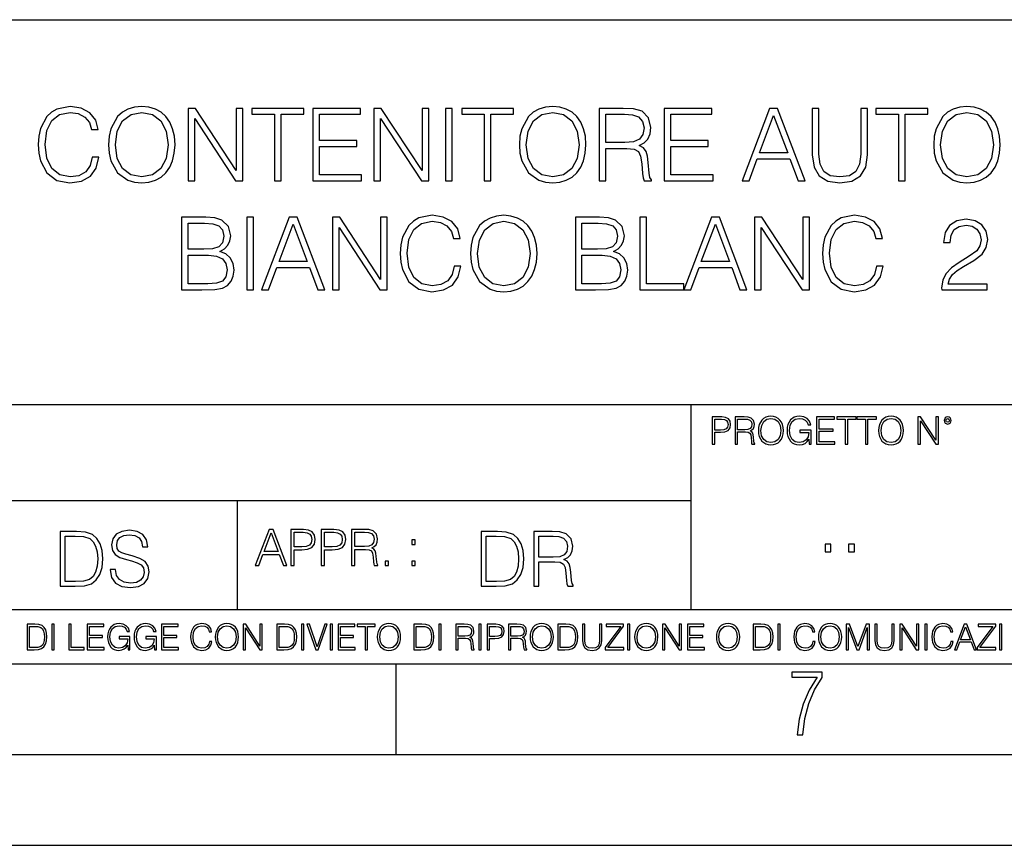
# Model space of a CAD drawing. Extents: x 0 to 420, y 0 to 297.
# Drawn here: x 293 to 347, y 0 to 46 of the extents above; entities that cross this region are included whole.
import ezdxf

# ---------------------------------------------------------------- set-up
doc = ezdxf.new("R2010")
doc.units = 0
doc.layers.get('0').update_dxf_attribs({"linetype": 'CONTINUOUS'})

msp = doc.modelspace()

# ---------------------------------------------------------------- linework, layer by layer
at = {"color": 7}
for p, q in [((234.999802, 45.500252), (410, 45.500252)), ((254.999802, 24.300249), (410, 24.300249)), ((329.999786, 13.00025), (329.999786, 24.300249)), ((234.999802, 19.00025), (329.999786, 19.00025)), ((304.999786, 13.00025), (304.999786, 19.00025)), ((234.999802, 13.00025), (410, 13.00025)), ((25.000401, 9.99976), (410, 9.99976)), ((234.999802, 10.00025), (410, 10.00025)), ((313.75, 4.99976), (313.75, 9.99976)), ((267.5, 4.99976), (415, 4.99976)), ((0, 0), (420, 0)), ((0, 0), (420, 0))]:
    msp.add_line(p, q, dxfattribs=at)
for points in [[(296.999908, 37.922001), (296.888641, 37.460247), (296.638275, 37.115322), (296.265564, 36.903919), (295.787109, 36.831596), (295.208527, 36.948425), (294.774597, 37.29335), (294.496429, 37.860802), (294.401855, 38.628536), (294.496429, 39.385143), (294.769012, 39.935905), (295.197388, 40.275269), (295.77597, 40.392097), (296.232178, 40.325336), (296.593781, 40.136185), (296.844116, 39.83577), (296.960968, 39.446339), (297.322571, 39.446339), (297.189056, 39.969288), (296.871948, 40.369843), (296.393494, 40.625755), (295.77597, 40.720329), (295.052765, 40.575684), (294.75235, 40.403225), (294.496429, 40.164001), (294.145935, 39.507534), (294.051361, 39.09029), (294.02356, 38.622974), (294.051361, 38.144531), (294.145935, 37.727283), (294.490875, 37.059689), (295.041626, 36.642445), (295.764862, 36.503361), (296.404633, 36.6035), (296.894196, 36.876102), (297.216858, 37.321163), (297.361511, 37.922001)], [(297.895599, 38.611847), (297.923401, 38.138966), (298.02356, 37.727283), (298.390717, 37.065254), (298.969299, 36.648006), (299.325348, 36.542305), (299.725922, 36.503361), (300.120911, 36.542305), (300.476959, 36.648006), (300.794067, 36.820469), (301.061096, 37.065254), (301.272491, 37.365669), (301.428284, 37.727283), (301.522858, 38.138966), (301.561798, 38.611847), (301.528412, 39.079163), (301.428284, 39.490845), (301.272491, 39.852459), (301.061096, 40.15844), (300.794067, 40.397659), (300.476959, 40.570122), (300.120911, 40.681389), (299.725922, 40.720329), (299.325348, 40.681389), (298.969299, 40.570122), (298.657776, 40.397659), (298.390717, 40.15844), (298.02356, 39.490845), (297.923401, 39.073597)], [(320.543701, 38.611847), (320.571533, 38.138966), (320.671661, 37.727283), (321.038849, 37.065254), (321.617432, 36.648006), (321.97348, 36.542305), (322.374023, 36.503361), (322.769043, 36.542305), (323.125092, 36.648006), (323.4422, 36.820469), (323.709229, 37.065254), (323.920624, 37.365669), (324.076385, 37.727283), (324.170959, 38.138966), (324.20993, 38.611847), (324.176544, 39.079163), (324.076385, 39.490845), (323.920624, 39.852459), (323.709229, 40.15844), (323.4422, 40.397659), (323.125092, 40.570122), (322.769043, 40.681389), (322.374023, 40.720329), (321.97348, 40.681389), (321.617432, 40.570122), (321.305878, 40.397659), (321.038849, 40.15844), (320.671661, 39.490845), (320.571533, 39.073597)], [(343.375427, 38.611847), (343.403259, 38.138966), (343.503387, 37.727283), (343.870575, 37.065254), (344.449158, 36.648006), (344.805206, 36.542305), (345.20575, 36.503361), (345.600739, 36.542305), (345.956787, 36.648006), (346.273895, 36.820469), (346.540955, 37.065254), (346.75235, 37.365669), (346.908112, 37.727283), (347.002686, 38.138966), (347.041626, 38.611847), (347.00824, 39.079163), (346.908112, 39.490845), (346.75235, 39.852459), (346.540955, 40.15844), (346.273895, 40.397659), (345.956787, 40.570122), (345.600739, 40.681389), (345.20575, 40.720329), (344.805206, 40.681389), (344.449158, 40.570122), (344.137604, 40.397659), (343.870575, 40.15844), (343.503387, 39.490845), (343.403259, 39.073597)], [(298.273895, 38.611847), (298.379608, 39.357327), (298.674438, 39.919216), (299.1362, 40.269703), (299.725922, 40.392097), (300.321167, 40.269703), (300.777374, 39.919216), (301.077789, 39.362888), (301.183502, 38.611847), (301.077789, 37.85524), (300.777374, 37.298912), (300.321167, 36.948425), (299.725922, 36.831596), (299.130646, 36.948425), (298.674438, 37.298912), (298.374023, 37.85524)], [(302.279449, 36.614628), (302.646637, 36.614628), (302.646637, 40.047173), (304.894196, 36.614628), (305.300323, 36.614628), (305.300323, 40.614628), (304.933136, 40.614628), (304.933136, 37.182083), (302.685577, 40.614628), (302.279449, 40.614628)], [(307.04718, 36.614628), (307.414368, 36.614628), (307.414368, 40.286392), (308.660553, 40.286392), (308.660553, 40.614628), (305.801025, 40.614628), (305.801025, 40.286392), (307.04718, 40.286392)], [(309.15567, 36.614628), (311.842743, 36.614628), (311.842743, 36.94286), (309.522858, 36.94286), (309.522858, 38.506145), (311.581268, 38.506145), (311.581268, 38.834377), (309.522858, 38.834377), (309.522858, 40.286392), (311.77597, 40.286392), (311.77597, 40.614628), (309.15567, 40.614628)], [(312.521454, 36.614628), (312.888641, 36.614628), (312.888641, 40.047173), (315.1362, 36.614628), (315.542328, 36.614628), (315.542328, 40.614628), (315.17514, 40.614628), (315.17514, 37.182083), (312.927582, 40.614628), (312.521454, 40.614628)], [(316.46582, 36.614628), (316.833008, 36.614628), (316.833008, 40.614628), (316.46582, 40.614628)], [(318.607697, 36.614628), (318.974884, 36.614628), (318.974884, 40.286392), (320.221039, 40.286392), (320.221039, 40.614628), (317.361511, 40.614628), (317.361511, 40.286392), (318.607697, 40.286392)], [(320.922028, 38.611847), (321.02771, 39.357327), (321.322571, 39.919216), (321.784332, 40.269703), (322.374023, 40.392097), (322.969299, 40.269703), (323.425507, 39.919216), (323.725922, 39.362888), (323.831604, 38.611847), (323.725922, 37.85524), (323.425507, 37.298912), (322.969299, 36.948425), (322.374023, 36.831596), (321.778778, 36.948425), (321.322571, 37.298912), (321.022156, 37.85524)], [(324.927582, 36.614628), (325.294769, 36.614628), (325.294769, 38.406006), (326.463043, 38.406006), (326.858032, 38.367062), (327.09726, 38.233543), (327.219666, 37.972069), (327.280853, 37.554821), (327.325348, 37.02631), (327.358734, 36.775963), (327.414368, 36.614628), (327.820496, 36.614628), (327.820496, 36.670261), (327.73703, 36.798218), (327.692535, 37.037437), (327.642456, 37.638271), (327.603516, 37.977631), (327.531189, 38.239105), (327.386536, 38.433823), (327.141785, 38.567341), (327.414368, 38.711987), (327.620209, 38.923389), (327.742615, 39.207119), (327.787109, 39.55204), (327.659149, 40.086117), (327.297546, 40.453293), (326.830231, 40.592377), (326.262756, 40.614628), (324.927582, 40.614628)], [(325.294769, 38.734238), (325.294769, 40.286392), (326.335083, 40.286392), (326.769043, 40.264141), (327.108398, 40.147312), (327.325348, 39.891403), (327.408813, 39.540913), (327.342041, 39.168175), (327.152893, 38.917828), (326.824646, 38.773182), (326.357361, 38.734238)], [(328.527039, 36.614628), (331.214081, 36.614628), (331.214081, 36.94286), (328.894196, 36.94286), (328.894196, 38.506145), (330.952606, 38.506145), (330.952606, 38.834377), (328.894196, 38.834377), (328.894196, 40.286392), (331.147339, 40.286392), (331.147339, 40.614628), (328.527039, 40.614628)], [(332.81076, 36.614628), (333.194611, 36.614628), (333.650818, 37.838551), (335.453308, 37.838551), (335.903931, 36.614628), (336.287811, 36.614628), (334.769043, 40.614628), (334.329529, 40.614628)], [(333.773193, 38.166782), (334.546509, 40.225197), (335.325348, 38.166782)], [(336.6828, 40.614628), (336.6828, 38.044392), (336.777374, 37.371235), (337.061096, 36.88723), (337.533997, 36.6035), (338.201569, 36.503361), (338.863617, 36.6035), (339.336487, 36.88723), (339.625763, 37.371235), (339.725922, 38.044392), (339.725922, 40.614628), (339.358734, 40.614628), (339.358734, 38.09446), (339.291992, 37.53257), (339.086121, 37.137577), (338.730103, 36.903919), (338.201569, 36.831596), (337.667511, 36.903919), (337.311462, 37.137577), (337.111176, 37.53257), (337.049988, 38.09446), (337.049988, 40.614628)], [(341.439392, 36.614628), (341.80658, 36.614628), (341.80658, 40.286392), (343.052765, 40.286392), (343.052765, 40.614628), (340.193237, 40.614628), (340.193237, 40.286392), (341.439392, 40.286392)], [(343.753723, 38.611847), (343.859436, 39.357327), (344.154297, 39.919216), (344.616028, 40.269703), (345.20575, 40.392097), (345.801025, 40.269703), (346.257202, 39.919216), (346.557617, 39.362888), (346.66333, 38.611847), (346.557617, 37.85524), (346.257202, 37.298912), (345.801025, 36.948425), (345.20575, 36.831596), (344.610474, 36.948425), (344.154297, 37.298912), (343.853882, 37.85524)], [(301.926208, 30.614628), (303.033295, 30.614628), (303.750946, 30.625755), (304.184906, 30.70364), (304.446381, 30.853849), (304.646637, 31.081944), (304.769043, 31.360107), (304.813538, 31.693905), (304.757904, 32.066643), (304.602142, 32.372623), (304.357361, 32.595158), (304.034698, 32.728676), (304.285034, 32.867756), (304.474182, 33.068035), (304.585449, 33.307255), (304.629944, 33.590984), (304.502014, 34.097244), (304.145966, 34.453293), (303.756531, 34.581249), (303.250275, 34.614628), (301.926208, 34.614628)], [(303.183502, 34.286392), (303.650818, 34.253014), (303.984619, 34.14175), (304.184906, 33.919216), (304.251648, 33.568729), (304.179321, 33.207119), (303.979065, 32.99015), (303.634125, 32.878883), (303.150116, 32.851067), (302.293365, 32.851067), (302.293365, 34.286392)], [(305.514526, 30.614628), (305.881683, 30.614628), (305.881683, 34.614628), (305.514526, 34.614628)], [(306.332336, 30.614628), (306.716187, 30.614628), (307.172363, 31.838551), (308.974884, 31.838551), (309.425507, 30.614628), (309.809387, 30.614628), (308.290588, 34.614628), (307.851105, 34.614628)], [(307.294769, 32.166782), (308.068054, 34.225197), (308.846924, 32.166782)], [(310.232178, 30.614628), (310.599365, 30.614628), (310.599365, 34.047173), (312.846924, 30.614628), (313.253052, 30.614628), (313.253052, 34.614628), (312.885864, 34.614628), (312.885864, 31.182083), (310.638306, 34.614628), (310.232178, 34.614628)], [(316.952637, 31.921999), (316.84137, 31.460247), (316.591003, 31.115324), (316.218262, 30.903919), (315.739838, 30.831596), (315.161255, 30.948425), (314.727325, 31.293348), (314.449158, 31.860804), (314.354584, 32.628536), (314.449158, 33.385143), (314.721741, 33.935905), (315.150116, 34.275269), (315.728699, 34.392097), (316.184906, 34.325336), (316.546509, 34.136185), (316.796844, 33.83577), (316.913696, 33.446339), (317.275299, 33.446339), (317.141785, 33.969288), (316.824677, 34.369843), (316.346222, 34.625755), (315.728699, 34.720329), (315.005493, 34.575684), (314.705048, 34.403225), (314.449158, 34.164001), (314.098663, 33.507534), (314.004089, 33.09029), (313.976257, 32.622974), (314.004089, 32.144531), (314.098663, 31.727283), (314.443604, 31.05969), (314.994354, 30.642445), (315.71759, 30.503363), (316.357361, 30.6035), (316.846924, 30.876102), (317.169586, 31.321165), (317.31424, 31.921999)], [(317.848328, 32.611847), (317.876129, 32.138966), (317.976257, 31.727283), (318.343445, 31.065254), (318.922028, 30.648008), (319.278076, 30.542305), (319.67865, 30.503363), (320.073639, 30.542305), (320.429688, 30.648008), (320.746796, 30.820469), (321.013824, 31.065254), (321.22522, 31.365671), (321.381012, 31.727283), (321.475586, 32.138966), (321.514526, 32.611847), (321.48114, 33.079163), (321.381012, 33.490845), (321.22522, 33.852459), (321.013824, 34.15844), (320.746796, 34.397659), (320.429688, 34.570122), (320.073639, 34.681389), (319.67865, 34.720329), (319.278076, 34.681389), (318.922028, 34.570122), (318.610474, 34.397659), (318.343445, 34.15844), (317.976257, 33.490845), (317.876129, 33.073597)], [(318.226624, 32.611847), (318.332336, 33.357327), (318.627167, 33.919216), (319.088928, 34.269703), (319.67865, 34.392097), (320.273895, 34.269703), (320.730103, 33.919216), (321.030518, 33.362888), (321.13623, 32.611847), (321.030518, 31.85524), (320.730103, 31.298912), (320.273895, 30.948425), (319.67865, 30.831596), (319.083374, 30.948425), (318.627167, 31.298912), (318.326752, 31.85524)], [(323.623016, 30.614628), (324.730103, 30.614628), (325.447754, 30.625755), (325.881683, 30.70364), (326.143158, 30.853849), (326.343445, 31.081944), (326.465851, 31.360107), (326.510345, 31.693905), (326.454712, 32.066643), (326.29895, 32.372623), (326.054169, 32.595158), (325.731476, 32.728676), (325.981842, 32.867756), (326.17099, 33.068035), (326.282257, 33.307255), (326.326752, 33.590984), (326.198792, 34.097244), (325.842743, 34.453293), (325.453339, 34.581249), (324.947052, 34.614628), (323.623016, 34.614628)], [(324.88031, 34.286392), (325.347626, 34.253014), (325.681427, 34.14175), (325.881683, 33.919216), (325.948456, 33.568729), (325.876129, 33.207119), (325.675842, 32.99015), (325.330933, 32.878883), (324.846924, 32.851067), (323.990173, 32.851067), (323.990173, 34.286392)], [(327.183502, 30.614628), (329.603546, 30.614628), (329.603546, 30.942862), (327.55069, 30.942862), (327.55069, 34.614628), (327.183502, 34.614628)], [(329.603546, 30.614628), (329.987396, 30.614628), (330.443604, 31.838551), (332.246094, 31.838551), (332.696716, 30.614628), (333.080597, 30.614628), (331.561798, 34.614628), (331.122314, 34.614628)], [(330.565979, 32.166782), (331.339264, 34.225197), (332.118134, 32.166782)], [(333.503387, 30.614628), (333.870575, 30.614628), (333.870575, 34.047173), (336.118134, 30.614628), (336.524261, 30.614628), (336.524261, 34.614628), (336.157074, 34.614628), (336.157074, 31.182083), (333.909515, 34.614628), (333.503387, 34.614628)], [(340.223846, 31.921999), (340.112579, 31.460247), (339.862213, 31.115324), (339.489471, 30.903919), (339.011047, 30.831596), (338.432465, 30.948425), (337.998535, 31.293348), (337.720367, 31.860804), (337.625793, 32.628536), (337.720367, 33.385143), (337.99295, 33.935905), (338.421326, 34.275269), (338.999908, 34.392097), (339.456116, 34.325336), (339.817719, 34.136185), (340.068054, 33.83577), (340.184906, 33.446339), (340.546509, 33.446339), (340.412994, 33.969288), (340.095886, 34.369843), (339.617432, 34.625755), (338.999908, 34.720329), (338.276672, 34.575684), (337.976257, 34.403225), (337.720367, 34.164001), (337.369873, 33.507534), (337.275299, 33.09029), (337.247498, 32.622974), (337.275299, 32.144531), (337.369873, 31.727283), (337.714783, 31.05969), (338.265564, 30.642445), (338.9888, 30.503363), (339.628571, 30.6035), (340.118134, 30.876102), (340.440796, 31.321165), (340.585449, 31.921999)], [(343.817719, 30.614628), (346.326752, 30.614628), (346.326752, 30.926172), (344.179321, 30.926172), (344.246094, 31.198772), (344.412994, 31.44912), (344.66333, 31.677216), (345.013824, 31.90531), (345.592407, 32.233543), (346.037476, 32.578468), (346.271118, 32.945644), (346.348999, 33.379578), (346.265564, 33.841331), (346.026337, 34.19738), (345.653595, 34.419914), (345.169586, 34.503361), (344.641083, 34.414349), (344.251648, 34.164001), (344.001312, 33.763447), (343.906738, 33.212681), (344.273895, 33.212681), (344.329529, 33.629929), (344.502014, 33.930344), (344.780151, 34.108368), (345.158478, 34.175129), (345.497833, 34.119495), (345.759308, 33.963722), (345.920624, 33.707813), (345.981842, 33.368454), (345.920624, 33.040218), (345.742615, 32.762054), (345.336487, 32.461639), (344.769043, 32.122276), (344.346222, 31.816298), (344.045807, 31.493626), (343.867798, 31.137577), (343.812164, 30.731457)], [(302.293365, 30.942862), (302.293365, 32.522835), (303.400482, 32.522835), (303.84552, 32.467201), (304.173767, 32.316994), (304.368469, 32.061081), (304.435242, 31.710594), (304.368469, 31.332291), (304.173767, 31.098633), (303.84552, 30.976242), (303.37265, 30.942862)], [(323.990173, 30.942862), (323.990173, 32.522835), (325.09729, 32.522835), (325.542328, 32.467201), (325.870575, 32.316994), (326.065277, 32.061081), (326.13205, 31.710594), (326.065277, 31.332291), (325.870575, 31.098633), (325.542328, 30.976242), (325.069458, 30.942862)], [(331.166687, 22.109638), (331.304382, 22.109638), (331.304382, 22.760542), (331.623566, 22.760542), (331.867645, 22.785578), (332.042908, 22.864853), (332.147217, 22.998373), (332.182678, 23.188219), (332.151398, 23.371807), (332.057495, 23.503241), (331.905212, 23.582518), (331.690338, 23.609638), (331.166687, 23.609638)], [(331.304382, 22.883631), (331.304382, 23.486551), (331.684082, 23.486551), (331.842621, 23.467775), (331.953186, 23.413532), (332.017853, 23.321739), (332.040802, 23.190306), (332.013702, 23.046356), (331.938599, 22.952475), (331.809235, 22.898233), (331.625641, 22.883631)], [(332.426758, 22.109638), (332.564453, 22.109638), (332.564453, 22.781404), (333.002563, 22.781404), (333.150696, 22.766802), (333.240387, 22.716732), (333.286285, 22.618679), (333.309235, 22.462212), (333.325928, 22.264019), (333.33844, 22.170139), (333.359314, 22.109638), (333.511597, 22.109638), (333.511597, 22.130501), (333.480316, 22.178484), (333.463623, 22.268192), (333.444855, 22.493505), (333.430237, 22.620766), (333.403137, 22.718817), (333.348877, 22.791836), (333.25708, 22.841906), (333.359314, 22.896147), (333.436493, 22.975424), (333.482391, 23.081821), (333.499084, 23.211168), (333.451111, 23.411446), (333.315491, 23.549137), (333.140259, 23.601294), (332.92746, 23.609638), (332.426758, 23.609638)], [(332.564453, 22.904491), (332.564453, 23.486551), (332.95459, 23.486551), (333.11731, 23.478205), (333.244568, 23.434395), (333.325928, 23.338428), (333.357239, 23.206995), (333.332184, 23.067219), (333.261261, 22.973337), (333.138184, 22.919096), (332.962921, 22.904491)], [(333.711884, 22.858595), (333.722321, 22.681265), (333.759857, 22.526884), (333.897552, 22.278624), (334.114532, 22.122156), (334.248047, 22.082518), (334.398254, 22.067913), (334.546387, 22.082518), (334.679901, 22.122156), (334.798798, 22.186829), (334.898956, 22.278624), (334.978241, 22.391279), (335.036652, 22.526884), (335.072113, 22.681265), (335.0867, 22.858595), (335.074188, 23.033838), (335.036652, 23.188219), (334.978241, 23.323824), (334.898956, 23.438568), (334.798798, 23.528275), (334.679901, 23.592949), (334.546387, 23.634672), (334.398254, 23.649277), (334.248047, 23.634672), (334.114532, 23.592949), (333.997711, 23.528275), (333.897552, 23.438568), (333.759857, 23.188219), (333.722321, 23.031752)], [(333.85376, 22.858595), (333.893402, 23.138149), (334.003967, 23.34886), (334.177124, 23.480291), (334.398254, 23.52619), (334.62149, 23.480291), (334.792542, 23.34886), (334.905212, 23.140236), (334.944855, 22.858595), (334.905212, 22.574867), (334.792542, 22.366245), (334.62149, 22.234812), (334.398254, 22.191002), (334.175018, 22.234812), (334.003967, 22.366245), (333.891296, 22.574867)], [(336.503265, 22.109638), (336.613831, 22.109638), (336.613831, 22.879457), (335.987976, 22.879457), (335.987976, 22.756371), (336.482391, 22.756371), (336.482391, 22.750111), (336.44693, 22.512281), (336.342621, 22.337038), (336.177826, 22.228554), (335.958771, 22.191002), (335.741791, 22.236898), (335.576965, 22.370417), (335.470581, 22.583212), (335.43512, 22.864853), (335.470581, 23.148581), (335.576965, 23.355118), (335.745972, 23.482378), (335.975433, 23.52619), (336.150696, 23.501154), (336.294647, 23.430222), (336.396851, 23.319653), (336.453186, 23.173616), (336.595062, 23.173616), (336.52829, 23.371807), (336.398956, 23.522017), (336.211182, 23.615896), (335.973358, 23.649277), (335.825226, 23.634672), (335.691711, 23.595034), (335.478912, 23.440653), (335.399658, 23.327997), (335.341248, 23.194479), (335.30368, 23.038012), (335.293243, 22.862768), (335.30368, 22.685438), (335.339142, 22.528971), (335.472656, 22.278624), (335.568634, 22.186829), (335.685455, 22.122156), (335.816895, 22.082518), (335.965027, 22.067913), (336.134003, 22.090862), (336.282135, 22.149277), (336.401031, 22.245243), (336.488647, 22.37459)], [(336.918427, 22.109638), (337.926086, 22.109638), (337.926086, 22.232725), (337.056122, 22.232725), (337.056122, 22.818956), (337.828033, 22.818956), (337.828033, 22.942045), (337.056122, 22.942045), (337.056122, 23.486551), (337.901031, 23.486551), (337.901031, 23.609638), (336.918427, 23.609638)], [(338.499786, 22.109638), (338.637482, 22.109638), (338.637482, 23.486551), (339.104797, 23.486551), (339.104797, 23.609638), (338.032471, 23.609638), (338.032471, 23.486551), (338.499786, 23.486551)], [(339.60965, 22.109638), (339.747345, 22.109638), (339.747345, 23.486551), (340.214661, 23.486551), (340.214661, 23.609638), (339.142334, 23.609638), (339.142334, 23.486551), (339.60965, 23.486551)], [(340.335663, 22.858595), (340.3461, 22.681265), (340.383667, 22.526884), (340.521332, 22.278624), (340.738312, 22.122156), (340.871826, 22.082518), (341.022034, 22.067913), (341.170166, 22.082518), (341.30368, 22.122156), (341.422607, 22.186829), (341.522736, 22.278624), (341.60202, 22.391279), (341.660431, 22.526884), (341.695892, 22.681265), (341.71051, 22.858595), (341.697968, 23.033838), (341.660431, 23.188219), (341.60202, 23.323824), (341.522736, 23.438568), (341.422607, 23.528275), (341.30368, 23.592949), (341.170166, 23.634672), (341.022034, 23.649277), (340.871826, 23.634672), (340.738312, 23.592949), (340.62149, 23.528275), (340.521332, 23.438568), (340.383667, 23.188219), (340.3461, 23.031752)], [(340.477539, 22.858595), (340.517181, 23.138149), (340.627747, 23.34886), (340.800903, 23.480291), (341.022034, 23.52619), (341.24527, 23.480291), (341.416321, 23.34886), (341.528992, 23.140236), (341.568634, 22.858595), (341.528992, 22.574867), (341.416321, 22.366245), (341.24527, 22.234812), (341.022034, 22.191002), (340.798798, 22.234812), (340.627747, 22.366245), (340.515076, 22.574867)], [(342.50119, 22.109638), (342.638855, 22.109638), (342.638855, 23.396843), (343.481689, 22.109638), (343.634003, 22.109638), (343.634003, 23.609638), (343.496307, 23.609638), (343.496307, 22.322433), (342.653473, 23.609638), (342.50119, 23.609638)], [(343.949036, 23.411446), (343.963623, 23.334255), (344.005341, 23.271669), (344.145142, 23.21534), (344.284912, 23.271669), (344.32663, 23.334255), (344.343323, 23.411446), (344.32663, 23.486551), (344.284912, 23.551224), (344.220215, 23.592949), (344.145142, 23.609638), (344.067932, 23.592949), (344.005341, 23.551224)], [(344.044983, 23.413532), (344.074188, 23.484465), (344.145142, 23.515759), (344.213959, 23.484465), (344.24527, 23.413532), (344.216064, 23.3426), (344.145142, 23.313393), (344.072113, 23.340515)], [(297.991638, 15.195244), (297.991638, 15.174381), (298.062561, 14.757135), (298.279541, 14.452546), (298.630005, 14.268957), (299.109833, 14.202198), (299.539612, 14.264785), (299.865051, 14.435856), (300.069519, 14.707066), (300.144623, 15.07007), (300.086212, 15.39135), (299.915131, 15.633352), (299.623047, 15.812768), (299.20163, 15.950459), (298.851166, 16.038082), (298.621674, 16.113186), (298.467285, 16.217497), (298.375488, 16.35936), (298.346283, 16.551294), (298.388, 16.789124), (298.521515, 16.96854), (298.738495, 17.077024), (299.034729, 17.11875), (299.343506, 17.072851), (299.577148, 16.943506), (299.719025, 16.734882), (299.773254, 16.451155), (300.057007, 16.451155), (299.981903, 16.835022), (299.781616, 17.122921), (299.468689, 17.302338), (299.047272, 17.364923), (298.634186, 17.302338), (298.325409, 17.13961), (298.129333, 16.885092), (298.062561, 16.559639), (298.11264, 16.242533), (298.262848, 16.021391), (298.517365, 15.862838), (298.880371, 15.746009), (299.164093, 15.675077), (299.47702, 15.574938), (299.694, 15.453937), (299.819153, 15.282866), (299.860901, 15.040863), (299.810822, 14.794687), (299.664795, 14.606927), (299.431122, 14.485926), (299.114014, 14.448374), (298.755188, 14.498443), (298.49231, 14.644479), (298.32959, 14.878137), (298.27536, 15.195244)], [(305.98587, 15.412767), (306.177826, 15.412767), (306.405914, 16.024729), (307.307159, 16.024729), (307.532471, 15.412767), (307.724396, 15.412767), (306.965027, 17.412767), (306.74527, 17.412767)], [(307.935822, 15.412767), (308.119385, 15.412767), (308.119385, 16.28064), (308.544983, 16.28064), (308.870453, 16.314018), (309.104095, 16.419722), (309.243195, 16.597746), (309.290466, 16.850876), (309.248749, 17.095661), (309.123566, 17.270905), (308.920502, 17.376606), (308.634003, 17.412767), (307.935822, 17.412767)], [(309.615906, 15.412767), (309.7995, 15.412767), (309.7995, 16.28064), (310.225098, 16.28064), (310.550537, 16.314018), (310.78421, 16.419722), (310.923279, 16.597746), (310.970581, 16.850876), (310.928864, 17.095661), (310.80368, 17.270905), (310.600616, 17.376606), (310.314117, 17.412767), (309.615906, 17.412767)], [(311.296021, 15.412767), (311.479614, 15.412767), (311.479614, 16.308456), (312.063751, 16.308456), (312.261261, 16.288984), (312.380859, 16.222225), (312.442078, 16.091488), (312.472656, 15.882865), (312.494934, 15.618608), (312.511597, 15.493435), (312.539429, 15.412767), (312.742493, 15.412767), (312.742493, 15.440584), (312.700775, 15.504561), (312.678497, 15.624172), (312.653473, 15.924589), (312.634003, 16.094269), (312.597839, 16.225006), (312.525513, 16.322365), (312.403137, 16.389124), (312.539429, 16.461447), (312.642334, 16.567148), (312.703552, 16.709013), (312.7258, 16.881474), (312.661804, 17.148512), (312.481018, 17.3321), (312.247345, 17.401642), (311.963623, 17.412767), (311.296021, 17.412767)], [(295.934601, 17.285646), (295.229462, 17.285646), (295.229462, 14.285647), (296.055603, 14.285647), (296.564636, 14.30651), (296.952698, 14.414993), (297.219727, 14.623617), (297.420013, 14.924034), (297.541016, 15.312073), (297.582733, 15.791906), (297.541016, 16.238359), (297.432526, 16.609709), (297.253113, 16.905952), (297.015259, 17.122921), (296.618896, 17.260612), (296.139069, 17.285646)], [(295.504852, 14.531822), (295.504852, 17.039473), (296.055603, 17.039473), (296.514587, 17.01861), (296.865051, 16.905952), (297.052826, 16.726538), (297.18634, 16.480362), (297.269806, 16.167427), (297.299011, 15.783561), (297.269806, 15.383005), (297.18634, 15.061726), (297.044464, 14.81555), (296.844208, 14.644479), (296.518738, 14.548512), (296.084808, 14.531822)], [(306.467102, 16.188845), (306.85376, 17.218052), (307.243195, 16.188845)], [(308.119385, 16.444756), (308.119385, 17.24865), (308.625641, 17.24865), (308.837067, 17.223616), (308.984497, 17.151293), (309.070709, 17.0289), (309.101318, 16.853657), (309.065155, 16.661724), (308.965027, 16.536551), (308.792542, 16.464228), (308.54776, 16.444756)], [(309.7995, 16.444756), (309.7995, 17.24865), (310.305756, 17.24865), (310.517181, 17.223616), (310.664612, 17.151293), (310.750824, 17.0289), (310.781433, 16.853657), (310.74527, 16.661724), (310.645142, 16.536551), (310.472656, 16.464228), (310.227875, 16.444756)], [(311.479614, 16.472572), (311.479614, 17.24865), (311.999786, 17.24865), (312.216766, 17.237524), (312.386444, 17.17911), (312.494934, 17.051155), (312.536652, 16.87591), (312.503265, 16.689541), (312.408691, 16.564367), (312.244568, 16.492044), (312.010925, 16.472572)], [(314.620087, 16.581057), (314.80368, 16.581057), (314.80368, 16.828623), (314.620087, 16.828623)], [(319.134583, 17.285646), (318.429443, 17.285646), (318.429443, 14.285647), (319.255585, 14.285647), (319.764618, 14.30651), (320.152679, 14.414993), (320.419708, 14.623617), (320.619995, 14.924034), (320.740997, 15.312073), (320.782715, 15.791906), (320.740997, 16.238359), (320.632507, 16.609709), (320.453094, 16.905952), (320.21524, 17.122921), (319.818878, 17.260612), (319.33905, 17.285646)], [(318.704834, 14.531822), (318.704834, 17.039473), (319.255585, 17.039473), (319.714569, 17.01861), (320.065033, 16.905952), (320.252808, 16.726538), (320.386322, 16.480362), (320.469788, 16.167427), (320.498993, 15.783561), (320.469788, 15.383005), (320.386322, 15.061726), (320.244446, 14.81555), (320.044189, 14.644479), (319.718719, 14.548512), (319.28479, 14.531822)], [(321.337646, 14.285647), (321.613037, 14.285647), (321.613037, 15.62918), (322.489258, 15.62918), (322.785492, 15.599973), (322.964905, 15.499834), (323.056702, 15.303728), (323.1026, 14.990793), (323.135986, 14.59441), (323.161011, 14.406649), (323.202728, 14.285647), (323.507324, 14.285647), (323.507324, 14.327372), (323.444733, 14.423339), (323.411346, 14.602755), (323.37381, 15.05338), (323.344604, 15.3079), (323.290344, 15.504006), (323.181885, 15.650043), (322.998291, 15.750181), (323.202728, 15.858665), (323.357117, 16.01722), (323.448914, 16.230015), (323.4823, 16.488707), (323.386322, 16.889263), (323.115112, 17.164646), (322.764618, 17.268957), (322.33905, 17.285646), (321.337646, 17.285646)], [(321.613037, 15.875355), (321.613037, 17.039473), (322.39328, 17.039473), (322.718719, 17.022781), (322.973236, 16.93516), (323.135986, 16.743227), (323.198547, 16.480362), (323.148499, 16.200808), (323.006622, 16.013046), (322.760468, 15.904562), (322.409973, 15.875355)], [(337.388153, 16.170408), (337.709442, 16.170408), (337.709442, 16.603649), (337.388153, 16.603649)], [(338.683014, 16.170408), (339.004303, 16.170408), (339.004303, 16.603649), (338.683014, 16.603649)], [(313.151398, 15.412767), (313.334961, 15.412767), (313.334961, 15.660334), (313.151398, 15.660334)], [(314.620087, 15.412767), (314.80368, 15.412767), (314.80368, 15.660334), (314.620087, 15.660334)], [(293.734528, 12.181828), (293.405457, 12.181828), (293.405457, 10.781829), (293.790985, 10.781829), (294.028534, 10.791565), (294.209625, 10.842191), (294.334259, 10.939548), (294.427704, 11.079742), (294.484192, 11.260827), (294.503662, 11.48475), (294.484192, 11.693094), (294.433563, 11.866391), (294.349823, 12.004639), (294.238831, 12.10589), (294.053864, 12.170146), (293.829926, 12.181828)], [(293.533966, 10.89671), (293.533966, 12.066947), (293.790985, 12.066947), (294.005188, 12.057211), (294.168732, 12.004639), (294.256348, 11.920911), (294.318665, 11.806029), (294.357605, 11.659993), (294.371246, 11.480855), (294.357605, 11.293929), (294.318665, 11.143998), (294.252472, 11.029117), (294.158997, 10.949284), (294.007141, 10.904499), (293.804626, 10.89671)], [(294.772369, 10.781829), (294.900879, 10.781829), (294.900879, 12.181828), (294.772369, 12.181828)], [(295.710876, 10.781829), (296.557892, 10.781829), (296.557892, 10.89671), (295.839386, 10.89671), (295.839386, 12.181828), (295.710876, 12.181828)], [(296.723389, 10.781829), (297.663879, 10.781829), (297.663879, 10.89671), (296.851898, 10.89671), (296.851898, 11.443859), (297.572357, 11.443859), (297.572357, 11.558742), (296.851898, 11.558742), (296.851898, 12.066947), (297.640503, 12.066947), (297.640503, 12.181828), (296.723389, 12.181828)], [(298.972351, 10.781829), (299.075562, 10.781829), (299.075562, 11.500327), (298.491394, 11.500327), (298.491394, 11.385445), (298.952881, 11.385445), (298.952881, 11.379603), (298.919769, 11.157629), (298.822418, 10.994068), (298.66861, 10.892817), (298.464142, 10.857768), (298.261658, 10.900605), (298.107819, 11.025223), (298.008514, 11.223831), (297.975403, 11.486697), (298.008514, 11.751509), (298.107819, 11.944277), (298.265533, 12.063053), (298.479736, 12.103943), (298.64328, 12.080577), (298.777649, 12.014374), (298.873047, 11.911175), (298.925629, 11.774875), (299.058044, 11.774875), (298.995728, 11.959854), (298.875, 12.100049), (298.699768, 12.187671), (298.477783, 12.218824), (298.339539, 12.205194), (298.214905, 12.168199), (298.016296, 12.02411), (297.942322, 11.918963), (297.887787, 11.794346), (297.852753, 11.64831), (297.843018, 11.48475), (297.852753, 11.319242), (297.885834, 11.173205), (298.010468, 10.939548), (298.100037, 10.853873), (298.209076, 10.793511), (298.331726, 10.756516), (298.470001, 10.742886), (298.627716, 10.764304), (298.765961, 10.818825), (298.876953, 10.908394), (298.95874, 11.029117)], [(300.430786, 10.781829), (300.533966, 10.781829), (300.533966, 11.500327), (299.949829, 11.500327), (299.949829, 11.385445), (300.411316, 11.385445), (300.411316, 11.379603), (300.378204, 11.157629), (300.280853, 10.994068), (300.127014, 10.892817), (299.922577, 10.857768), (299.720062, 10.900605), (299.566223, 11.025223), (299.466919, 11.223831), (299.433838, 11.486697), (299.466919, 11.751509), (299.566223, 11.944277), (299.723969, 12.063053), (299.938141, 12.103943), (300.101715, 12.080577), (300.236053, 12.014374), (300.331482, 11.911175), (300.384033, 11.774875), (300.516449, 11.774875), (300.454132, 11.959854), (300.333405, 12.100049), (300.158173, 12.187671), (299.936188, 12.218824), (299.797943, 12.205194), (299.67334, 12.168199), (299.474731, 12.02411), (299.400726, 11.918963), (299.346222, 11.794346), (299.311157, 11.64831), (299.301422, 11.48475), (299.311157, 11.319242), (299.344269, 11.173205), (299.468872, 10.939548), (299.558441, 10.853873), (299.66748, 10.793511), (299.790161, 10.756516), (299.928406, 10.742886), (300.086121, 10.764304), (300.224365, 10.818825), (300.335358, 10.908394), (300.417145, 11.029117)], [(300.818268, 10.781829), (301.758728, 10.781829), (301.758728, 10.89671), (300.946777, 10.89671), (300.946777, 11.443859), (301.667206, 11.443859), (301.667206, 11.558742), (300.946777, 11.558742), (300.946777, 12.066947), (301.735352, 12.066947), (301.735352, 12.181828), (300.818268, 12.181828)], [(303.464417, 11.239408), (303.425476, 11.077795), (303.33786, 10.957072), (303.207397, 10.88308), (303.039948, 10.857768), (302.837463, 10.898658), (302.685577, 11.019381), (302.588196, 11.21799), (302.555115, 11.486697), (302.588196, 11.751509), (302.683624, 11.944277), (302.833557, 12.063053), (303.036072, 12.103943), (303.19574, 12.080577), (303.322296, 12.014374), (303.409912, 11.909228), (303.450806, 11.772927), (303.577362, 11.772927), (303.53064, 11.955959), (303.419647, 12.096154), (303.252197, 12.185723), (303.036072, 12.218824), (302.782928, 12.168199), (302.677795, 12.107838), (302.588196, 12.02411), (302.465546, 11.794346), (302.432434, 11.64831), (302.422699, 11.48475), (302.432434, 11.317295), (302.465546, 11.171259), (302.586273, 10.937601), (302.779022, 10.791565), (303.032166, 10.742886), (303.256073, 10.777935), (303.427429, 10.873344), (303.540375, 11.029117), (303.591003, 11.239408)], [(303.777924, 11.480855), (303.787659, 11.315348), (303.822693, 11.171259), (303.951233, 10.939548), (304.153717, 10.793511), (304.27832, 10.756516), (304.418518, 10.742886), (304.556763, 10.756516), (304.681396, 10.793511), (304.792389, 10.853873), (304.885864, 10.939548), (304.959839, 11.044694), (305.014343, 11.171259), (305.047455, 11.315348), (305.061096, 11.480855), (305.049408, 11.644416), (305.014343, 11.788505), (304.959839, 11.91507), (304.885864, 12.022162), (304.792389, 12.10589), (304.681396, 12.166252), (304.556763, 12.205194), (304.418518, 12.218824), (304.27832, 12.205194), (304.153717, 12.166252), (304.044678, 12.10589), (303.951233, 12.022162), (303.822693, 11.788505), (303.787659, 11.642468)], [(303.910339, 11.480855), (303.947327, 11.741774), (304.050537, 11.938436), (304.212128, 12.061106), (304.418518, 12.103943), (304.626892, 12.061106), (304.78656, 11.938436), (304.891693, 11.74372), (304.92868, 11.480855), (304.891693, 11.216043), (304.78656, 11.021328), (304.626892, 10.898658), (304.418518, 10.857768), (304.210205, 10.898658), (304.050537, 11.021328), (303.945374, 11.216043)], [(305.312256, 10.781829), (305.440796, 10.781829), (305.440796, 11.98322), (306.227417, 10.781829), (306.369568, 10.781829), (306.369568, 12.181828), (306.241058, 12.181828), (306.241058, 10.980438), (305.454407, 12.181828), (305.312256, 12.181828)], [(307.498932, 12.181828), (307.169861, 12.181828), (307.169861, 10.781829), (307.555389, 10.781829), (307.792938, 10.791565), (307.97403, 10.842191), (308.098633, 10.939548), (308.192108, 11.079742), (308.248566, 11.260827), (308.268066, 11.48475), (308.248566, 11.693094), (308.197937, 11.866391), (308.114227, 12.004639), (308.003235, 12.10589), (307.818237, 12.170146), (307.59433, 12.181828)], [(307.29837, 10.89671), (307.29837, 12.066947), (307.555389, 12.066947), (307.769592, 12.057211), (307.933136, 12.004639), (308.020752, 11.920911), (308.083069, 11.806029), (308.122009, 11.659993), (308.135651, 11.480855), (308.122009, 11.293929), (308.083069, 11.143998), (308.016876, 11.029117), (307.923401, 10.949284), (307.771515, 10.904499), (307.569031, 10.89671)], [(308.536743, 10.781829), (308.665283, 10.781829), (308.665283, 12.181828), (308.536743, 12.181828)], [(309.317566, 10.781829), (309.455811, 10.781829), (309.940643, 12.181828), (309.810181, 12.181828), (309.387665, 10.94539), (308.965118, 12.181828), (308.83078, 12.181828)], [(310.104187, 10.781829), (310.232727, 10.781829), (310.232727, 12.181828), (310.104187, 12.181828)], [(310.555939, 10.781829), (311.496399, 10.781829), (311.496399, 10.89671), (310.684448, 10.89671), (310.684448, 11.443859), (311.404907, 11.443859), (311.404907, 11.558742), (310.684448, 11.558742), (310.684448, 12.066947), (311.473053, 12.066947), (311.473053, 12.181828), (310.555939, 12.181828)], [(312.03186, 10.781829), (312.1604, 10.781829), (312.1604, 12.066947), (312.596558, 12.066947), (312.596558, 12.181828), (311.595703, 12.181828), (311.595703, 12.066947), (312.03186, 12.066947)], [(312.709473, 11.480855), (312.719238, 11.315348), (312.754272, 11.171259), (312.882782, 10.939548), (313.085266, 10.793511), (313.2099, 10.756516), (313.350098, 10.742886), (313.488342, 10.756516), (313.612976, 10.793511), (313.723938, 10.853873), (313.817413, 10.939548), (313.891418, 11.044694), (313.945923, 11.171259), (313.979034, 11.315348), (313.992645, 11.480855), (313.980957, 11.644416), (313.945923, 11.788505), (313.891418, 11.91507), (313.817413, 12.022162), (313.723938, 12.10589), (313.612976, 12.166252), (313.488342, 12.205194), (313.350098, 12.218824), (313.2099, 12.205194), (313.085266, 12.166252), (312.976257, 12.10589), (312.882782, 12.022162), (312.754272, 11.788505), (312.719238, 11.642468)], [(312.841888, 11.480855), (312.878876, 11.741774), (312.982086, 11.938436), (313.143707, 12.061106), (313.350098, 12.103943), (313.558441, 12.061106), (313.718109, 11.938436), (313.823242, 11.74372), (313.86026, 11.480855), (313.823242, 11.216043), (313.718109, 11.021328), (313.558441, 10.898658), (313.350098, 10.857768), (313.141754, 10.898658), (312.982086, 11.021328), (312.876953, 11.216043)], [(315.059692, 12.181828), (314.730621, 12.181828), (314.730621, 10.781829), (315.11615, 10.781829), (315.353699, 10.791565), (315.53479, 10.842191), (315.659424, 10.939548), (315.752869, 11.079742), (315.809326, 11.260827), (315.828827, 11.48475), (315.809326, 11.693094), (315.758728, 11.866391), (315.674988, 12.004639), (315.563995, 12.10589), (315.379028, 12.170146), (315.15509, 12.181828)], [(314.859131, 10.89671), (314.859131, 12.066947), (315.11615, 12.066947), (315.330353, 12.057211), (315.493896, 12.004639), (315.581543, 11.920911), (315.643829, 11.806029), (315.68277, 11.659993), (315.696411, 11.480855), (315.68277, 11.293929), (315.643829, 11.143998), (315.577637, 11.029117), (315.484161, 10.949284), (315.332275, 10.904499), (315.129791, 10.89671)], [(316.097534, 10.781829), (316.226044, 10.781829), (316.226044, 12.181828), (316.097534, 12.181828)], [(317.036041, 10.781829), (317.164551, 10.781829), (317.164551, 11.408811), (317.573456, 11.408811), (317.7117, 11.395181), (317.795441, 11.348449), (317.838257, 11.256933), (317.85968, 11.110897), (317.875275, 10.925918), (317.886963, 10.838296), (317.906433, 10.781829), (318.048553, 10.781829), (318.048553, 10.8013), (318.019348, 10.846085), (318.003784, 10.929812), (317.986267, 11.140104), (317.972626, 11.258881), (317.947327, 11.350396), (317.896667, 11.418547), (317.811005, 11.465278), (317.906433, 11.515904), (317.978455, 11.589895), (318.021301, 11.6892), (318.036865, 11.809923), (317.992096, 11.99685), (317.86554, 12.125361), (317.701965, 12.17404), (317.503357, 12.181828), (317.036041, 12.181828)], [(317.164551, 11.523693), (317.164551, 12.066947), (317.528687, 12.066947), (317.680542, 12.059158), (317.799316, 12.018269), (317.875275, 11.928699), (317.90448, 11.806029), (317.881104, 11.67557), (317.814911, 11.587949), (317.700012, 11.537323), (317.536469, 11.523693)], [(318.305573, 10.781829), (318.434082, 10.781829), (318.434082, 12.181828), (318.305573, 12.181828)], [(318.757324, 10.781829), (318.885834, 10.781829), (318.885834, 11.389339), (319.183746, 11.389339), (319.41156, 11.412705), (319.575134, 11.486697), (319.672485, 11.611315), (319.705566, 11.788505), (319.676392, 11.959854), (319.588745, 12.082524), (319.446594, 12.156516), (319.246063, 12.181828), (318.757324, 12.181828)], [(318.885834, 11.504221), (318.885834, 12.066947), (319.240204, 12.066947), (319.388184, 12.049423), (319.491394, 11.998796), (319.551758, 11.913122), (319.573181, 11.790452), (319.547852, 11.656098), (319.477783, 11.568477), (319.357056, 11.517851), (319.185699, 11.504221)], [(319.933411, 10.781829), (320.06192, 10.781829), (320.06192, 11.408811), (320.470825, 11.408811), (320.60907, 11.395181), (320.69278, 11.348449), (320.735626, 11.256933), (320.75705, 11.110897), (320.772614, 10.925918), (320.784302, 10.838296), (320.803772, 10.781829), (320.945923, 10.781829), (320.945923, 10.8013), (320.916718, 10.846085), (320.901123, 10.929812), (320.883606, 11.140104), (320.869995, 11.258881), (320.844666, 11.350396), (320.794037, 11.418547), (320.708374, 11.465278), (320.803772, 11.515904), (320.875824, 11.589895), (320.91864, 11.6892), (320.934235, 11.809923), (320.889465, 11.99685), (320.762878, 12.125361), (320.599304, 12.17404), (320.400696, 12.181828), (319.933411, 12.181828)], [(320.06192, 11.523693), (320.06192, 12.066947), (320.426025, 12.066947), (320.577911, 12.059158), (320.696686, 12.018269), (320.772614, 11.928699), (320.801819, 11.806029), (320.778442, 11.67557), (320.71225, 11.587949), (320.597382, 11.537323), (320.433807, 11.523693)], [(321.132843, 11.480855), (321.142578, 11.315348), (321.177612, 11.171259), (321.306152, 10.939548), (321.508636, 10.793511), (321.63324, 10.756516), (321.773438, 10.742886), (321.911682, 10.756516), (322.036316, 10.793511), (322.147308, 10.853873), (322.240784, 10.939548), (322.314758, 11.044694), (322.369263, 11.171259), (322.402374, 11.315348), (322.416016, 11.480855), (322.404327, 11.644416), (322.369263, 11.788505), (322.314758, 11.91507), (322.240784, 12.022162), (322.147308, 12.10589), (322.036316, 12.166252), (321.911682, 12.205194), (321.773438, 12.218824), (321.63324, 12.205194), (321.508636, 12.166252), (321.399597, 12.10589), (321.306152, 12.022162), (321.177612, 11.788505), (321.142578, 11.642468)], [(321.265259, 11.480855), (321.302246, 11.741774), (321.405457, 11.938436), (321.567047, 12.061106), (321.773438, 12.103943), (321.981812, 12.061106), (322.141479, 11.938436), (322.246613, 11.74372), (322.2836, 11.480855), (322.246613, 11.216043), (322.141479, 11.021328), (321.981812, 10.898658), (321.773438, 10.857768), (321.565125, 10.898658), (321.405457, 11.021328), (321.300293, 11.216043)], [(322.996277, 12.181828), (322.667175, 12.181828), (322.667175, 10.781829), (323.052734, 10.781829), (323.290283, 10.791565), (323.471375, 10.842191), (323.595978, 10.939548), (323.689453, 11.079742), (323.745911, 11.260827), (323.765381, 11.48475), (323.745911, 11.693094), (323.695282, 11.866391), (323.611572, 12.004639), (323.50058, 12.10589), (323.315582, 12.170146), (323.091675, 12.181828)], [(322.795715, 10.89671), (322.795715, 12.066947), (323.052734, 12.066947), (323.266907, 12.057211), (323.430481, 12.004639), (323.518097, 11.920911), (323.580414, 11.806029), (323.619354, 11.659993), (323.632996, 11.480855), (323.619354, 11.293929), (323.580414, 11.143998), (323.514221, 11.029117), (323.420746, 10.949284), (323.26886, 10.904499), (323.066345, 10.89671)], [(324.014618, 12.181828), (324.014618, 11.282246), (324.047729, 11.046641), (324.147034, 10.877239), (324.312531, 10.777935), (324.546204, 10.742886), (324.777893, 10.777935), (324.94342, 10.877239), (325.044678, 11.046641), (325.079712, 11.282246), (325.079712, 12.181828), (324.951202, 12.181828), (324.951202, 11.29977), (324.927826, 11.103108), (324.855774, 10.964861), (324.731171, 10.88308), (324.546204, 10.857768), (324.359253, 10.88308), (324.23465, 10.964861), (324.164551, 11.103108), (324.143127, 11.29977), (324.143127, 12.181828)], [(325.25885, 10.781829), (326.298615, 10.781829), (326.298615, 10.89671), (325.410736, 10.89671), (326.285004, 12.070842), (326.285004, 12.181828), (325.325043, 12.181828), (325.325043, 12.066947), (326.125336, 12.066947), (325.25885, 10.900605)], [(326.499176, 10.781829), (326.627686, 10.781829), (326.627686, 12.181828), (326.499176, 12.181828)], [(326.890564, 11.480855), (326.900299, 11.315348), (326.935333, 11.171259), (327.063843, 10.939548), (327.266357, 10.793511), (327.390961, 10.756516), (327.531158, 10.742886), (327.669403, 10.756516), (327.794037, 10.793511), (327.905029, 10.853873), (327.998474, 10.939548), (328.072479, 11.044694), (328.126984, 11.171259), (328.160095, 11.315348), (328.173706, 11.480855), (328.162048, 11.644416), (328.126984, 11.788505), (328.072479, 11.91507), (327.998474, 12.022162), (327.905029, 12.10589), (327.794037, 12.166252), (327.669403, 12.205194), (327.531158, 12.218824), (327.390961, 12.205194), (327.266357, 12.166252), (327.157318, 12.10589), (327.063843, 12.022162), (326.935333, 11.788505), (326.900299, 11.642468)], [(327.022949, 11.480855), (327.059937, 11.741774), (327.163147, 11.938436), (327.324768, 12.061106), (327.531158, 12.103943), (327.739502, 12.061106), (327.89917, 11.938436), (328.004333, 11.74372), (328.041321, 11.480855), (328.004333, 11.216043), (327.89917, 11.021328), (327.739502, 10.898658), (327.531158, 10.857768), (327.322815, 10.898658), (327.163147, 11.021328), (327.058014, 11.216043)], [(328.424896, 10.781829), (328.553406, 10.781829), (328.553406, 11.98322), (329.340057, 10.781829), (329.482208, 10.781829), (329.482208, 12.181828), (329.353699, 12.181828), (329.353699, 10.980438), (328.567047, 12.181828), (328.424896, 12.181828)], [(329.795715, 10.781829), (330.736176, 10.781829), (330.736176, 10.89671), (329.924225, 10.89671), (329.924225, 11.443859), (330.644653, 11.443859), (330.644653, 11.558742), (329.924225, 11.558742), (329.924225, 12.066947), (330.712799, 12.066947), (330.712799, 12.181828), (329.795715, 12.181828)], [(331.400146, 11.480855), (331.409882, 11.315348), (331.444946, 11.171259), (331.573456, 10.939548), (331.77594, 10.793511), (331.900574, 10.756516), (332.040771, 10.742886), (332.179016, 10.756516), (332.303619, 10.793511), (332.414612, 10.853873), (332.508087, 10.939548), (332.582062, 11.044694), (332.636597, 11.171259), (332.669678, 11.315348), (332.683319, 11.480855), (332.671631, 11.644416), (332.636597, 11.788505), (332.582062, 11.91507), (332.508087, 12.022162), (332.414612, 12.10589), (332.303619, 12.166252), (332.179016, 12.205194), (332.040771, 12.218824), (331.900574, 12.205194), (331.77594, 12.166252), (331.666901, 12.10589), (331.573456, 12.022162), (331.444946, 11.788505), (331.409882, 11.642468)], [(331.532562, 11.480855), (331.56955, 11.741774), (331.67276, 11.938436), (331.834351, 12.061106), (332.040771, 12.103943), (332.249115, 12.061106), (332.408783, 11.938436), (332.513916, 11.74372), (332.550903, 11.480855), (332.513916, 11.216043), (332.408783, 11.021328), (332.249115, 10.898658), (332.040771, 10.857768), (331.832428, 10.898658), (331.67276, 11.021328), (331.567596, 11.216043)], [(333.750366, 12.181828), (333.421295, 12.181828), (333.421295, 10.781829), (333.806824, 10.781829), (334.044373, 10.791565), (334.225464, 10.842191), (334.350098, 10.939548), (334.443542, 11.079742), (334.5, 11.260827), (334.51947, 11.48475), (334.5, 11.693094), (334.449402, 11.866391), (334.365662, 12.004639), (334.254669, 12.10589), (334.069702, 12.170146), (333.845764, 12.181828)], [(333.549805, 10.89671), (333.549805, 12.066947), (333.806824, 12.066947), (334.020996, 12.057211), (334.18457, 12.004639), (334.272186, 11.920911), (334.334503, 11.806029), (334.373444, 11.659993), (334.387085, 11.480855), (334.373444, 11.293929), (334.334503, 11.143998), (334.268311, 11.029117), (334.174835, 10.949284), (334.022949, 10.904499), (333.820465, 10.89671)], [(334.788177, 10.781829), (334.916687, 10.781829), (334.916687, 12.181828), (334.788177, 12.181828)], [(336.708069, 11.239408), (336.669128, 11.077795), (336.581512, 10.957072), (336.45105, 10.88308), (336.2836, 10.857768), (336.081085, 10.898658), (335.929199, 11.019381), (335.831848, 11.21799), (335.798767, 11.486697), (335.831848, 11.751509), (335.927277, 11.944277), (336.077209, 12.063053), (336.279694, 12.103943), (336.439362, 12.080577), (336.565918, 12.014374), (336.653564, 11.909228), (336.694458, 11.772927), (336.821014, 11.772927), (336.774292, 11.955959), (336.6633, 12.096154), (336.49585, 12.185723), (336.279694, 12.218824), (336.026581, 12.168199), (335.921417, 12.107838), (335.831848, 12.02411), (335.709167, 11.794346), (335.676086, 11.64831), (335.666351, 11.48475), (335.676086, 11.317295), (335.709167, 11.171259), (335.829895, 10.937601), (336.022675, 10.791565), (336.275818, 10.742886), (336.499725, 10.777935), (336.671082, 10.873344), (336.783997, 11.029117), (336.834656, 11.239408)], [(337.021576, 11.480855), (337.031311, 11.315348), (337.066345, 11.171259), (337.194855, 10.939548), (337.397369, 10.793511), (337.521973, 10.756516), (337.66217, 10.742886), (337.800415, 10.756516), (337.925049, 10.793511), (338.036041, 10.853873), (338.129486, 10.939548), (338.203491, 11.044694), (338.257996, 11.171259), (338.291107, 11.315348), (338.304749, 11.480855), (338.29306, 11.644416), (338.257996, 11.788505), (338.203491, 11.91507), (338.129486, 12.022162), (338.036041, 12.10589), (337.925049, 12.166252), (337.800415, 12.205194), (337.66217, 12.218824), (337.521973, 12.205194), (337.397369, 12.166252), (337.28833, 12.10589), (337.194855, 12.022162), (337.066345, 11.788505), (337.031311, 11.642468)], [(337.153961, 11.480855), (337.190979, 11.741774), (337.294159, 11.938436), (337.45578, 12.061106), (337.66217, 12.103943), (337.870514, 12.061106), (338.030182, 11.938436), (338.135345, 11.74372), (338.172333, 11.480855), (338.135345, 11.216043), (338.030182, 11.021328), (337.870514, 10.898658), (337.66217, 10.857768), (337.453827, 10.898658), (337.294159, 11.021328), (337.189026, 11.216043)], [(338.553955, 10.781829), (338.682495, 10.781829), (338.682495, 12.002691), (339.138123, 10.781829), (339.256897, 10.781829), (339.702789, 12.002691), (339.702789, 10.781829), (339.831299, 10.781829), (339.831299, 12.181828), (339.650208, 12.181828), (339.196533, 10.949284), (338.735046, 12.181828), (338.553955, 12.181828)], [(340.133118, 12.181828), (340.133118, 11.282246), (340.166199, 11.046641), (340.265503, 10.877239), (340.43103, 10.777935), (340.664673, 10.742886), (340.896393, 10.777935), (341.06189, 10.877239), (341.163147, 11.046641), (341.198212, 11.282246), (341.198212, 12.181828), (341.069702, 12.181828), (341.069702, 11.29977), (341.046326, 11.103108), (340.974274, 10.964861), (340.84967, 10.88308), (340.664673, 10.857768), (340.477753, 10.88308), (340.353149, 10.964861), (340.283051, 11.103108), (340.261627, 11.29977), (340.261627, 12.181828)], [(341.5, 10.781829), (341.62854, 10.781829), (341.62854, 11.98322), (342.415161, 10.781829), (342.557312, 10.781829), (342.557312, 12.181828), (342.428802, 12.181828), (342.428802, 10.980438), (341.642151, 12.181828), (341.5, 12.181828)], [(342.880554, 10.781829), (343.009064, 10.781829), (343.009064, 12.181828), (342.880554, 12.181828)], [(344.31366, 11.239408), (344.274689, 11.077795), (344.187073, 10.957072), (344.05661, 10.88308), (343.88916, 10.857768), (343.686646, 10.898658), (343.53479, 11.019381), (343.437439, 11.21799), (343.404327, 11.486697), (343.437439, 11.751509), (343.532837, 11.944277), (343.68277, 12.063053), (343.885254, 12.103943), (344.044922, 12.080577), (344.171509, 12.014374), (344.259125, 11.909228), (344.300018, 11.772927), (344.426575, 11.772927), (344.379852, 11.955959), (344.26886, 12.096154), (344.10141, 12.185723), (343.885254, 12.218824), (343.632141, 12.168199), (343.526978, 12.107838), (343.437439, 12.02411), (343.314758, 11.794346), (343.281647, 11.64831), (343.271912, 11.48475), (343.281647, 11.317295), (343.314758, 11.171259), (343.435486, 10.937601), (343.628235, 10.791565), (343.881378, 10.742886), (344.105286, 10.777935), (344.276642, 10.873344), (344.389587, 11.029117), (344.440216, 11.239408)], [(344.521973, 10.781829), (344.656342, 10.781829), (344.81601, 11.210201), (345.446899, 11.210201), (345.604614, 10.781829), (345.738953, 10.781829), (345.207397, 12.181828), (345.053558, 12.181828)], [(344.858826, 11.325084), (345.129517, 12.045528), (345.4021, 11.325084)], [(345.764282, 10.781829), (346.804047, 10.781829), (346.804047, 10.89671), (345.916138, 10.89671), (346.790405, 12.070842), (346.790405, 12.181828), (345.830475, 12.181828), (345.830475, 12.066947), (346.630737, 12.066947), (345.764282, 10.900605)], [(347.004578, 10.781829), (347.133118, 10.781829), (347.133118, 12.181828), (347.004578, 12.181828)], [(335.857758, 6.096565), (336.158447, 6.096565), (336.271179, 6.984485), (336.487305, 7.81133), (336.806763, 8.563008), (337.229584, 9.239518), (337.229584, 9.544888), (335.552399, 9.544888), (335.552399, 9.263008), (336.942993, 9.263008), (336.506073, 8.548914), (336.181915, 7.778444), (335.961121, 6.956297)]]:
    msp.add_lwpolyline(points, close=True, dxfattribs=at)

doc.saveas('drawing.dxf')
